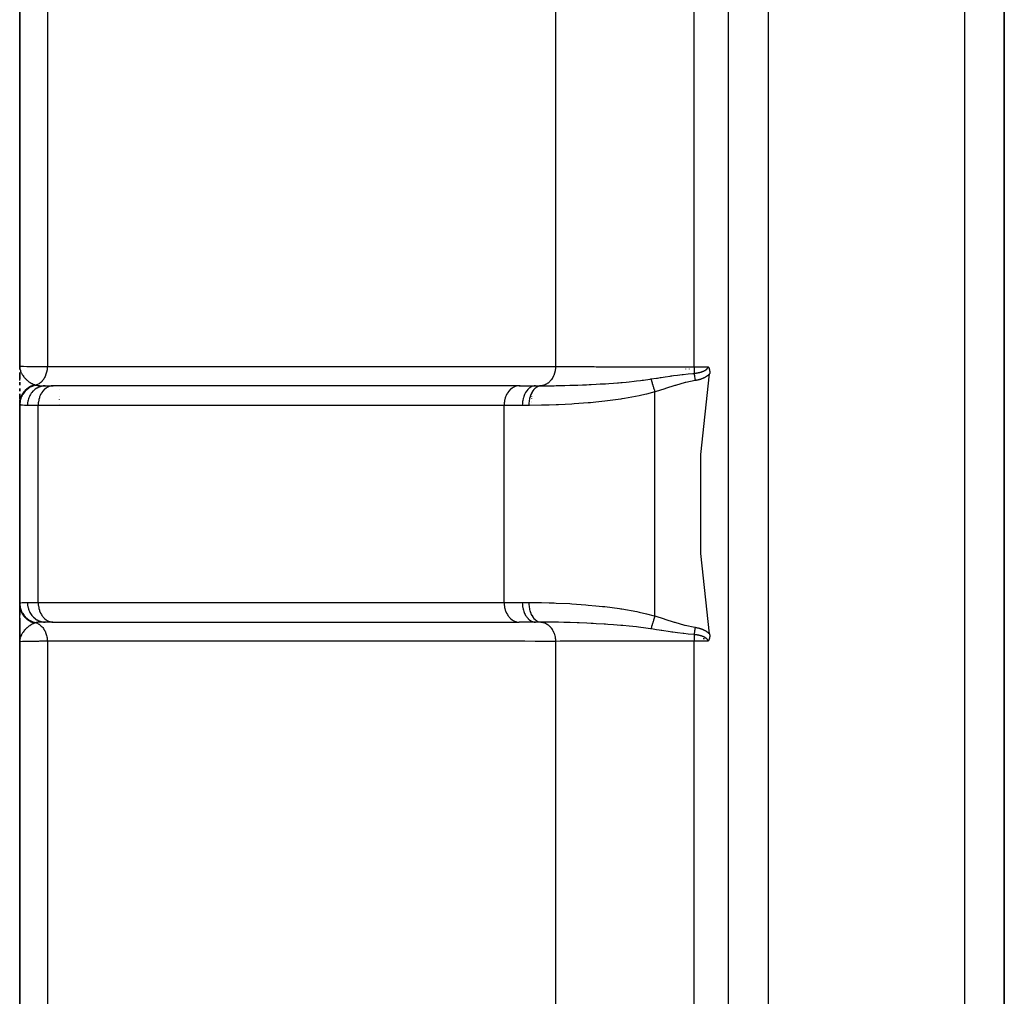
# Model space of a CAD drawing. Units: millimetres. Extents: x -402 to 651, y -437 to 437.
# Drawn here: x -70 to -45, y -58 to -33 of the extents above; entities that cross this region are included whole.
import ezdxf

# ---------------------------------------------------------------- set-up
doc = ezdxf.new("R2010")
doc.units = ezdxf.units.MM
doc.linetypes.add('DASHED', pattern=[9.652, 8.128, -1.524])
doc.layers.add('nevidi', color=4, linetype='DASHED')

msp = doc.modelspace()

# ---------------------------------------------------------------- linework, layer by layer
at = {"color": 2}
for p, q in [((-70, -10), (-70, -41.5)), ((-70, -41.5), (-70, -10)), ((-52, -79.414), (-52, -10.586)), ((-52, -79.414), (-52, -10.586)), ((-45, -79), (-45, -11)), ((-45, -11), (-45, -79)), ((-69.998, -41.528), (-70, -41.5)), ((-69.999, -41.545), (-70, -41.5)), ((-69.999, -41.544), (-70, -41.5)), ((-69.999, -41.543), (-70, -41.5)), ((-69.999, -41.553), (-70, -41.5)), ((-70, -41.551), (-70, -41.5)), ((-70, -41.55), (-70, -41.5)), ((-70, -41.549), (-70, -41.5)), ((-70, -41.554), (-70, -41.5)), ((-70, -41.553), (-70, -41.5)), ((-70, -41.551), (-70, -41.5)), ((-70, -41.55), (-70, -41.5)), ((-70, -41.525), (-70, -41.5)), ((-70, -41.582), (-70, -41.5)), ((-70, -41.5), (-70, -41.553)), ((-70, -41.553), (-70, -41.5)), ((-69.999, -41.546), (-70, -41.527)), ((-70, -41.863), (-70, -41.664)), ((-70, -41.664), (-70, -41.829)), ((-70, -41.829), (-70, -41.664)), ((-70, -41.839), (-70, -41.671)), ((-69.999, -41.54), (-69.999, -41.527)), ((-69.999, -41.542), (-69.999, -41.527)), ((-69.999, -41.541), (-69.999, -41.527)), ((-69.998, -41.543), (-69.998, -41.532)), ((-69.998, -41.545), (-69.998, -41.536)), ((-69.998, -41.544), (-69.998, -41.541)), ((-70, -41.908), (-70, -41.984)), ((-70, -41.984), (-70, -41.908)), ((-69.353, -42), (-69.149, -42)), ((-69.167, -42), (-69.2, -42)), ((-69.149, -42), (-69.167, -42.001)), ((-57.293, -42), (-67.983, -42)), ((-57.317, -42), (-57.335, -42.001)), ((-57.317, -42), (-56.902, -42)), ((-70, -42.067), (-70, -42.138)), ((-70, -42.138), (-70, -42.067)), ((-70, -42.204), (-70, -42.32)), ((-70, -42.32), (-70, -42.204)), ((-57.335, -42.001), (-69.167, -42.001)), ((-57, -42.223), (-57, -42.222)), ((-70, -42.32), (-70, -42.251)), ((-70, -42.349), (-70, -42.251)), ((-70, -42.369), (-70, -43.307)), ((-70, -42.423), (-70, -42.369)), ((-70, -42.423), (-70, -42.397)), ((-70, -43.564), (-70, -42.411)), ((-70, -42.453), (-70, -47.547)), ((-70, -47.547), (-70, -42.453)), ((-70, -43.306), (-70, -42.453)), ((-57, -42.276), (-57, -42.275)), ((-57, -42.321), (-57, -42.317)), ((-57, -42.389), (-57, -42.388)), ((-57, -42.434), (-57, -42.43)), ((-70, -47.889), (-70, -47.547)), ((-70, -47.577), (-70, -47.825)), ((-70, -47.825), (-70, -47.577)), ((-70, -47.599), (-70, -47.58)), ((-70, -47.697), (-70, -47.644)), ((-70, -47.825), (-70, -47.758)), ((-70, -48.5), (-70, -47.847)), ((-70, -47.898), (-70, -48.331)), ((-70, -48.331), (-70, -47.898)), ((-69.161, -48), (-69.353, -48)), ((-69.167, -47.999), (-57.335, -47.999)), ((-69.167, -47.999), (-69.149, -48)), ((-57.335, -47.999), (-57.317, -48)), ((-56.902, -48), (-57.317, -48)), ((-57, -47.829), (-57, -47.826)), ((-70, -48.136), (-70, -48.052)), ((-70, -48.227), (-70, -48.138)), ((-54, -48.169), (-54, -48.171)), ((-70, -48.408), (-70, -48.318)), ((-69.999, -48.454), (-70, -48.483)), ((-70, -48.455), (-70, -48.5)), ((-70, -48.5), (-70, -48.455)), ((-69.999, -48.458), (-70, -48.483)), ((-69.999, -48.459), (-70, -48.483)), ((-69.999, -48.459), (-70, -48.483)), ((-70, -48.461), (-70, -48.483)), ((-69.999, -48.463), (-70, -48.483)), ((-69.999, -48.469), (-70, -48.483)), ((-69.999, -48.469), (-70, -48.483)), ((-69.999, -48.469), (-70, -48.483)), ((-69.999, -48.469), (-70, -48.483)), ((-70, -48.5), (-70, -80)), ((-70, -80), (-70, -48.5)), ((-69.999, -48.469), (-69.999, -48.483)), ((-69.999, -48.469), (-69.999, -48.484)), ((-69.999, -48.469), (-69.999, -48.484)), ((-69.999, -48.469), (-69.999, -48.484))]:
    msp.add_line(p, q, dxfattribs=at)
for points in [[(-70, -41.5), (-69.999, -41.527), (-69.997, -41.543)], [(-52.483, -48.301), (-52.708, -46.258), (-52.708, -43.742), (-52.483, -41.699)], [(-52.517, -41.517), (-52.516, -41.52), (-52.515, -41.52), (-52.512, -41.526), (-52.511, -41.528), (-52.508, -41.533), (-52.506, -41.537), (-52.504, -41.541), (-52.502, -41.546), (-52.5, -41.549), (-52.497, -41.556), (-52.497, -41.558), (-52.494, -41.566), (-52.493, -41.568), (-52.493, -41.568), (-52.49, -41.578), (-52.49, -41.58), (-52.488, -41.588), (-52.486, -41.593), (-52.485, -41.599), (-52.484, -41.607), (-52.483, -41.611), (-52.482, -41.621), (-52.482, -41.623), (-52.481, -41.627), (-52.481, -41.635), (-52.481, -41.637), (-52.48, -41.648), (-52.48, -41.652), (-52.48, -41.661), (-52.48, -41.668), (-52.481, -41.674), (-52.481, -41.684), (-52.482, -41.687), (-52.483, -41.699)], [(-52.483, -48.301), (-52.482, -48.311), (-52.482, -48.313), (-52.481, -48.322), (-52.481, -48.326), (-52.48, -48.334), (-52.48, -48.339), (-52.48, -48.345), (-52.48, -48.352), (-52.48, -48.356), (-52.481, -48.365), (-52.481, -48.366), (-52.481, -48.373), (-52.482, -48.377), (-52.482, -48.378), (-52.483, -48.387), (-52.483, -48.39), (-52.485, -48.397), (-52.485, -48.401), (-52.486, -48.406), (-52.488, -48.412), (-52.488, -48.415), (-52.49, -48.423), (-52.491, -48.424), (-52.493, -48.432), (-52.494, -48.433), (-52.494, -48.434), (-52.496, -48.441), (-52.497, -48.442), (-52.499, -48.448), (-52.5, -48.451), (-52.502, -48.456), (-52.504, -48.459), (-52.506, -48.462), (-52.508, -48.467), (-52.509, -48.469), (-52.512, -48.474), (-52.512, -48.475), (-52.516, -48.48), (-52.516, -48.481), (-52.517, -48.483)]]:
    msp.add_lwpolyline(points, dxfattribs=at)
at = {"layer": 'nevidi', "color": 7, "linetype": 'Continuous'}
for p, q in [((-69.298, -10), (-69.298, -41.514)), ((-46, -79), (-46, -11)), ((-51, -12), (-51, -78)), ((-56.395, -12.307), (-56.395, -41.511)), ((-52.876, -41.517), (-52.876, -12.516)), ((-53.085, -41.574), (-53.089, -41.573)), ((-53.003, -41.573), (-53.003, -41.574)), ((-52.546, -41.577), (-52.55, -41.577)), ((-69, -42.082), (-69, -42.083)), ((-53.87, -47.845), (-53.87, -42.155)), ((-69.532, -42.5), (-69.804, -42.5)), ((-69.532, -47.5), (-69.532, -42.5)), ((-57.7, -42.5), (-69.532, -42.5)), ((-69, -42.281), (-69, -42.283)), ((-69, -42.343), (-69, -42.345)), ((-69, -42.477), (-69, -42.478)), ((-57.7, -47.5), (-57.7, -42.5)), ((-57.239, -42.5), (-57.7, -42.5)), ((-69.804, -47.5), (-69.532, -47.5)), ((-69.532, -47.5), (-57.7, -47.5)), ((-57.7, -47.5), (-57.239, -47.5)), ((-69.298, -48.486), (-69.298, -80)), ((-56.395, -48.489), (-56.395, -77.693)), ((-52.876, -77.484), (-52.876, -48.483)), ((-52.643, -48.419), (-52.63, -48.42)), ((-52.628, -48.42), (-52.612, -48.42)), ((-52.499, -48.425), (-52.495, -48.425)), ((-52.486, -48.426), (-52.485, -48.426)), ((-52.482, -48.426), (-52.481, -48.426)), ((-52.479, -48.426), (-52.476, -48.426))]:
    msp.add_line(p, q, dxfattribs=at)
for points in [[(-70, -41.5), (-70, -41.5), (-69.981, -41.502), (-69.977, -41.503), (-69.976, -41.503), (-69.921, -41.505), (-69.911, -41.505), (-69.907, -41.505), (-69.819, -41.507), (-69.805, -41.508), (-69.793, -41.508), (-69.678, -41.51), (-69.659, -41.51), (-69.635, -41.51), (-69.499, -41.512), (-69.475, -41.512), (-69.436, -41.512), (-69.298, -41.514)], [(-69.997, -41.543), (-69.996, -41.555), (-69.993, -41.57), (-69.99, -41.586), (-69.989, -41.588), (-69.982, -41.613), (-69.981, -41.617), (-69.977, -41.628), (-69.967, -41.655), (-69.96, -41.668), (-69.96, -41.669), (-69.956, -41.677), (-69.954, -41.681), (-69.946, -41.696), (-69.938, -41.71), (-69.923, -41.733), (-69.921, -41.736), (-69.912, -41.749), (-69.895, -41.771), (-69.893, -41.774), (-69.883, -41.786)], [(-69.298, -41.514), (-69.299, -41.533), (-69.301, -41.563), (-69.301, -41.566), (-69.301, -41.566), (-69.305, -41.593), (-69.31, -41.622), (-69.31, -41.625), (-69.31, -41.626), (-69.316, -41.652), (-69.324, -41.679), (-69.325, -41.683), (-69.325, -41.683), (-69.333, -41.708), (-69.343, -41.734), (-69.344, -41.738), (-69.355, -41.762), (-69.367, -41.786), (-69.368, -41.789), (-69.369, -41.789), (-69.382, -41.812), (-69.395, -41.833), (-69.397, -41.836), (-69.398, -41.837), (-69.413, -41.857), (-69.428, -41.876), (-69.431, -41.878), (-69.431, -41.879), (-69.448, -41.896), (-69.465, -41.912), (-69.467, -41.915), (-69.468, -41.915), (-69.486, -41.93), (-69.504, -41.943), (-69.507, -41.945), (-69.508, -41.946), (-69.528, -41.958), (-69.547, -41.968), (-69.55, -41.969), (-69.551, -41.97), (-69.571, -41.979), (-69.589, -41.985)], [(-69.298, -41.514), (-69.133, -41.513), (-69.09, -41.513), (-68.827, -41.513), (-68.784, -41.513), (-68.52, -41.513), (-68.477, -41.513), (-68.213, -41.513), (-68.17, -41.513), (-67.907, -41.513), (-67.864, -41.513), (-67.6, -41.513), (-67.557, -41.513), (-67.293, -41.513), (-67.25, -41.513), (-66.987, -41.513), (-66.944, -41.513), (-66.68, -41.513), (-66.637, -41.513), (-66.373, -41.513), (-66.33, -41.513), (-66.067, -41.513), (-66.024, -41.513), (-65.76, -41.513), (-65.717, -41.513), (-65.453, -41.513), (-65.41, -41.513), (-65.147, -41.513), (-65.104, -41.513), (-64.84, -41.513), (-64.797, -41.513), (-64.533, -41.513), (-64.49, -41.513), (-64.227, -41.513), (-64.184, -41.513), (-63.92, -41.513), (-63.877, -41.513), (-63.613, -41.513), (-63.57, -41.513), (-63.307, -41.512), (-63.263, -41.512), (-63, -41.512), (-62.957, -41.512), (-62.693, -41.512), (-62.65, -41.512), (-62.387, -41.512), (-62.343, -41.512), (-62.08, -41.512), (-62.037, -41.512), (-61.773, -41.512), (-61.73, -41.512), (-61.467, -41.512), (-61.423, -41.512), (-61.16, -41.512), (-61.117, -41.512), (-60.853, -41.512), (-60.81, -41.512), (-60.547, -41.512), (-60.503, -41.512), (-60.24, -41.512), (-60.197, -41.512), (-59.933, -41.512), (-59.89, -41.512), (-59.627, -41.512), (-59.583, -41.512), (-59.32, -41.512), (-59.277, -41.512), (-59.013, -41.512), (-58.97, -41.512), (-58.706, -41.512), (-58.663, -41.512), (-58.4, -41.512), (-58.356, -41.512), (-58.093, -41.512), (-58.05, -41.512), (-57.786, -41.512), (-57.743, -41.512), (-57.48, -41.512), (-57.436, -41.512), (-57.173, -41.512), (-57.13, -41.512), (-56.866, -41.511), (-56.823, -41.511), (-56.56, -41.511), (-56.516, -41.511), (-56.395, -41.511)], [(-56.395, -41.511), (-56.396, -41.536), (-56.398, -41.563), (-56.398, -41.567), (-56.399, -41.574), (-56.402, -41.596), (-56.407, -41.623), (-56.408, -41.63), (-56.41, -41.637), (-56.414, -41.655), (-56.421, -41.681), (-56.424, -41.691), (-56.426, -41.697), (-56.431, -41.711), (-56.441, -41.736), (-56.446, -41.749), (-56.449, -41.755), (-56.453, -41.765), (-56.465, -41.788), (-56.473, -41.803), (-56.476, -41.808), (-56.48, -41.814), (-56.494, -41.836), (-56.506, -41.852), (-56.509, -41.856), (-56.511, -41.859), (-56.527, -41.878), (-56.543, -41.895), (-56.547, -41.899), (-56.564, -41.915), (-56.584, -41.931), (-56.586, -41.932), (-56.588, -41.934), (-56.605, -41.945), (-56.627, -41.959), (-56.628, -41.96), (-56.632, -41.962), (-56.647, -41.97), (-56.671, -41.98), (-56.675, -41.981), (-56.679, -41.983), (-56.692, -41.987), (-56.716, -41.993), (-56.723, -41.995), (-56.728, -41.996), (-56.738, -41.997), (-56.763, -42)], [(-56.395, -41.511), (-56.386, -41.511), (-56.277, -41.512), (-56.114, -41.512), (-56.072, -41.513), (-55.838, -41.513), (-55.777, -41.514), (-55.732, -41.514), (-55.413, -41.514), (-55.364, -41.515), (-55.349, -41.515), (-55.023, -41.515), (-54.971, -41.515), (-54.818, -41.516), (-54.612, -41.516), (-54.558, -41.516), (-54.252, -41.516), (-54.186, -41.517), (-54.13, -41.517), (-53.746, -41.517), (-53.688, -41.517), (-53.662, -41.517), (-53.292, -41.517), (-53.233, -41.517), (-53.054, -41.517), (-52.876, -41.517)], [(-53.974, -41.827), (-53.834, -41.806), (-53.808, -41.802), (-53.769, -41.796), (-53.74, -41.791), (-53.716, -41.787), (-53.61, -41.771), (-53.486, -41.753), (-53.461, -41.749), (-53.439, -41.746), (-53.401, -41.741), (-53.3, -41.727), (-53.18, -41.712), (-53.173, -41.711), (-53.157, -41.71), (-53.024, -41.696), (-52.91, -41.686), (-52.893, -41.684), (-52.878, -41.683)], [(-52.876, -41.517), (-52.876, -41.567), (-52.876, -41.573), (-52.876, -41.573), (-52.876, -41.574), (-52.877, -41.63), (-52.877, -41.63), (-52.877, -41.631), (-52.877, -41.635), (-52.878, -41.683)], [(-52.878, -41.684), (-52.875, -41.683), (-52.874, -41.683), (-52.866, -41.682), (-52.866, -41.682), (-52.857, -41.681), (-52.857, -41.681), (-52.849, -41.68), (-52.848, -41.68), (-52.84, -41.679), (-52.84, -41.679), (-52.831, -41.678), (-52.831, -41.678), (-52.823, -41.677), (-52.822, -41.677), (-52.814, -41.676), (-52.814, -41.676), (-52.805, -41.674), (-52.805, -41.674), (-52.797, -41.673), (-52.797, -41.673), (-52.789, -41.671), (-52.788, -41.671), (-52.78, -41.67), (-52.78, -41.67), (-52.772, -41.668), (-52.772, -41.668), (-52.763, -41.666), (-52.763, -41.666), (-52.763, -41.666), (-52.755, -41.665), (-52.755, -41.664), (-52.747, -41.663), (-52.747, -41.663), (-52.739, -41.661), (-52.739, -41.661), (-52.731, -41.659), (-52.731, -41.659), (-52.723, -41.657), (-52.723, -41.657), (-52.715, -41.654), (-52.715, -41.654), (-52.707, -41.652), (-52.707, -41.652), (-52.699, -41.65), (-52.699, -41.65), (-52.691, -41.647), (-52.691, -41.647), (-52.684, -41.645), (-52.683, -41.645), (-52.676, -41.642), (-52.676, -41.642), (-52.669, -41.64), (-52.668, -41.64), (-52.668, -41.639), (-52.661, -41.637), (-52.661, -41.637), (-52.654, -41.634), (-52.653, -41.634), (-52.646, -41.631), (-52.646, -41.631), (-52.644, -41.63), (-52.639, -41.628), (-52.639, -41.628), (-52.632, -41.625), (-52.632, -41.625), (-52.625, -41.622), (-52.625, -41.622), (-52.618, -41.618), (-52.618, -41.618), (-52.611, -41.615), (-52.611, -41.615), (-52.605, -41.611), (-52.605, -41.611), (-52.598, -41.608), (-52.598, -41.608), (-52.594, -41.605), (-52.592, -41.604), (-52.592, -41.604), (-52.586, -41.6), (-52.586, -41.6), (-52.58, -41.596), (-52.58, -41.596), (-52.574, -41.592), (-52.574, -41.592), (-52.569, -41.588), (-52.569, -41.588), (-52.563, -41.584), (-52.563, -41.584), (-52.558, -41.579), (-52.558, -41.579), (-52.553, -41.575), (-52.553, -41.575), (-52.551, -41.573), (-52.548, -41.57), (-52.548, -41.57), (-52.544, -41.566), (-52.544, -41.565), (-52.543, -41.564), (-52.54, -41.561), (-52.54, -41.56), (-52.536, -41.556), (-52.536, -41.556), (-52.532, -41.551), (-52.532, -41.551), (-52.529, -41.546), (-52.529, -41.546), (-52.526, -41.541), (-52.526, -41.54), (-52.523, -41.535), (-52.523, -41.535), (-52.521, -41.53), (-52.521, -41.53), (-52.519, -41.525), (-52.519, -41.525), (-52.518, -41.519), (-52.518, -41.519), (-52.517, -41.517)], [(-52.878, -41.684), (-52.874, -41.705), (-52.873, -41.711), (-52.873, -41.712), (-52.869, -41.742), (-52.868, -41.743), (-52.868, -41.743), (-52.865, -41.767), (-52.864, -41.773), (-52.863, -41.775), (-52.859, -41.805), (-52.859, -41.805), (-52.858, -41.806), (-52.855, -41.831), (-52.854, -41.837), (-52.853, -41.838), (-52.849, -41.867)], [(-52.876, -41.517), (-52.874, -41.517), (-52.708, -41.517), (-52.695, -41.517), (-52.689, -41.517), (-52.517, -41.517)], [(-52.483, -41.699), (-52.484, -41.7), (-52.484, -41.7), (-52.491, -41.708), (-52.492, -41.708), (-52.499, -41.715), (-52.5, -41.715), (-52.508, -41.722), (-52.508, -41.722), (-52.516, -41.729), (-52.516, -41.73), (-52.524, -41.736), (-52.524, -41.736), (-52.533, -41.743), (-52.533, -41.743), (-52.542, -41.75), (-52.542, -41.75), (-52.55, -41.756), (-52.551, -41.756), (-52.56, -41.762), (-52.56, -41.762), (-52.569, -41.768), (-52.569, -41.768), (-52.578, -41.773), (-52.578, -41.774), (-52.587, -41.779), (-52.588, -41.779), (-52.597, -41.784), (-52.597, -41.785), (-52.606, -41.789), (-52.607, -41.79), (-52.616, -41.794), (-52.616, -41.795), (-52.626, -41.799), (-52.626, -41.799), (-52.636, -41.804), (-52.636, -41.804), (-52.645, -41.808), (-52.646, -41.809), (-52.655, -41.813), (-52.656, -41.813), (-52.665, -41.817), (-52.666, -41.817), (-52.676, -41.821), (-52.676, -41.821), (-52.686, -41.825), (-52.686, -41.825), (-52.696, -41.829), (-52.696, -41.829), (-52.706, -41.832), (-52.707, -41.832), (-52.717, -41.836), (-52.717, -41.836), (-52.727, -41.839), (-52.727, -41.839), (-52.738, -41.842), (-52.738, -41.842), (-52.748, -41.845), (-52.748, -41.845), (-52.759, -41.848), (-52.759, -41.848), (-52.769, -41.851), (-52.77, -41.851), (-52.78, -41.853), (-52.78, -41.854), (-52.79, -41.856), (-52.791, -41.856), (-52.801, -41.858), (-52.802, -41.858), (-52.812, -41.86), (-52.812, -41.861), (-52.823, -41.863), (-52.823, -41.863), (-52.834, -41.865), (-52.834, -41.865), (-52.844, -41.866), (-52.845, -41.866), (-52.849, -41.867)], [(-69.618, -41.977), (-69.632, -41.98), (-69.635, -41.981), (-69.652, -41.986), (-69.655, -41.987), (-69.669, -41.992), (-69.671, -41.992), (-69.672, -41.993), (-69.675, -41.994), (-69.692, -42), (-69.695, -42.002), (-69.711, -42.009), (-69.714, -42.01), (-69.726, -42.016), (-69.727, -42.016), (-69.73, -42.018), (-69.733, -42.02), (-69.749, -42.028), (-69.752, -42.03), (-69.767, -42.039), (-69.77, -42.041), (-69.779, -42.047), (-69.78, -42.047), (-69.785, -42.05), (-69.788, -42.052), (-69.802, -42.063), (-69.805, -42.065), (-69.819, -42.076), (-69.821, -42.078), (-69.828, -42.083), (-69.829, -42.084), (-69.835, -42.089), (-69.838, -42.091), (-69.851, -42.104), (-69.853, -42.106), (-69.865, -42.118), (-69.868, -42.121), (-69.872, -42.126), (-69.873, -42.127), (-69.88, -42.134), (-69.882, -42.136), (-69.893, -42.15), (-69.895, -42.153), (-69.906, -42.167), (-69.908, -42.169), (-69.911, -42.173), (-69.911, -42.175), (-69.918, -42.184), (-69.92, -42.187), (-69.929, -42.202), (-69.931, -42.204), (-69.94, -42.22), (-69.941, -42.223), (-69.943, -42.225), (-69.943, -42.227), (-69.949, -42.238), (-69.951, -42.241), (-69.958, -42.257), (-69.96, -42.26), (-69.966, -42.277), (-69.967, -42.28), (-69.968, -42.281), (-69.968, -42.282), (-69.974, -42.296), (-69.974, -42.299), (-69.98, -42.316), (-69.981, -42.319), (-69.985, -42.336), (-69.986, -42.339), (-69.986, -42.34), (-69.986, -42.34), (-69.99, -42.357), (-69.991, -42.36), (-69.994, -42.377), (-69.994, -42.38), (-69.997, -42.398), (-69.997, -42.398), (-69.997, -42.4), (-69.997, -42.401), (-69.999, -42.419), (-69.999, -42.422), (-70, -42.439), (-70, -42.443), (-70, -42.453)], [(-69.589, -41.985), (-69.632, -41.996), (-69.634, -41.996), (-69.643, -41.999), (-69.645, -42), (-69.683, -42.014), (-69.685, -42.014), (-69.703, -42.022), (-69.704, -42.023), (-69.731, -42.037), (-69.734, -42.038), (-69.759, -42.053), (-69.76, -42.053), (-69.778, -42.065), (-69.779, -42.066), (-69.811, -42.09), (-69.812, -42.091), (-69.82, -42.098), (-69.822, -42.099), (-69.858, -42.133), (-69.859, -42.134), (-69.86, -42.135), (-69.861, -42.136), (-69.894, -42.176), (-69.896, -42.178), (-69.899, -42.182), (-69.899, -42.183), (-69.924, -42.22), (-69.926, -42.222), (-69.933, -42.235), (-69.933, -42.236), (-69.949, -42.268), (-69.95, -42.27), (-69.96, -42.293), (-69.96, -42.294), (-69.969, -42.318), (-69.97, -42.32), (-69.98, -42.353), (-69.98, -42.354), (-69.984, -42.37), (-69.984, -42.372), (-69.992, -42.415), (-69.992, -42.416), (-69.992, -42.422), (-69.993, -42.425), (-69.995, -42.471)], [(-69.882, -41.787), (-69.866, -41.805), (-69.861, -41.81), (-69.849, -41.823), (-69.838, -41.834), (-69.827, -41.845), (-69.814, -41.856), (-69.813, -41.857), (-69.79, -41.877), (-69.789, -41.877), (-69.776, -41.887), (-69.765, -41.896), (-69.751, -41.906), (-69.739, -41.914), (-69.737, -41.915), (-69.71, -41.932), (-69.708, -41.933), (-69.696, -41.94), (-69.687, -41.945), (-69.672, -41.953), (-69.669, -41.955), (-69.654, -41.962), (-69.636, -41.969), (-69.626, -41.973), (-69.618, -41.977)], [(-69.353, -42), (-69.395, -42.002), (-69.401, -42.003), (-69.403, -42.003), (-69.455, -42.013), (-69.455, -42.013), (-69.458, -42.014), (-69.509, -42.031), (-69.511, -42.032), (-69.513, -42.033), (-69.559, -42.056), (-69.562, -42.057), (-69.568, -42.061), (-69.607, -42.088), (-69.609, -42.089), (-69.619, -42.096), (-69.651, -42.125), (-69.653, -42.127), (-69.665, -42.139), (-69.691, -42.169), (-69.692, -42.171), (-69.706, -42.189), (-69.725, -42.218), (-69.726, -42.22), (-69.74, -42.244), (-69.753, -42.271), (-69.754, -42.273), (-69.767, -42.304), (-69.775, -42.327), (-69.776, -42.33), (-69.787, -42.368), (-69.792, -42.386), (-69.792, -42.389), (-69.8, -42.433), (-69.801, -42.447), (-69.801, -42.45), (-69.804, -42.5)], [(-69.618, -41.977), (-69.606, -41.981), (-69.604, -41.981), (-69.59, -41.985), (-69.589, -41.985)], [(-69.589, -41.985), (-69.58, -41.987), (-69.551, -41.992), (-69.544, -41.993), (-69.509, -41.996), (-69.496, -41.997), (-69.496, -41.997), (-69.488, -41.998), (-69.482, -41.998), (-69.433, -41.999), (-69.423, -42), (-69.36, -42), (-69.353, -42)], [(-56.902, -42), (-56.933, -42.002), (-56.937, -42.003), (-56.937, -42.003), (-56.977, -42.013), (-56.978, -42.013), (-56.978, -42.013), (-57.017, -42.03), (-57.018, -42.031), (-57.021, -42.033), (-57.055, -42.055), (-57.056, -42.056), (-57.062, -42.06), (-57.091, -42.087), (-57.092, -42.087), (-57.1, -42.096), (-57.124, -42.124), (-57.125, -42.125), (-57.135, -42.139), (-57.153, -42.168), (-57.154, -42.169), (-57.165, -42.189), (-57.179, -42.217), (-57.18, -42.218), (-57.191, -42.244), (-57.2, -42.269), (-57.201, -42.271), (-57.212, -42.304), (-57.217, -42.326), (-57.218, -42.327), (-57.226, -42.367), (-57.229, -42.385), (-57.23, -42.386), (-57.235, -42.433), (-57.237, -42.446), (-57.237, -42.447), (-57.239, -42.5)], [(-56.766, -42), (-56.796, -42.003), (-56.8, -42.004), (-56.8, -42.004), (-56.834, -42.015), (-56.838, -42.016), (-56.838, -42.016), (-56.871, -42.033), (-56.874, -42.035), (-56.875, -42.035), (-56.906, -42.058), (-56.909, -42.061), (-56.91, -42.061), (-56.94, -42.089), (-56.942, -42.092), (-56.943, -42.093), (-56.97, -42.127), (-56.972, -42.13), (-56.973, -42.131), (-56.997, -42.17), (-56.999, -42.174), (-57, -42.175), (-57.021, -42.218), (-57.022, -42.222), (-57.023, -42.223), (-57.04, -42.27), (-57.042, -42.274), (-57.042, -42.276), (-57.056, -42.325), (-57.057, -42.33), (-57.057, -42.331), (-57.067, -42.383), (-57.067, -42.388), (-57.068, -42.389), (-57.073, -42.442), (-57.074, -42.448), (-57.074, -42.449), (-57.075, -42.5)], [(-56.902, -42), (-56.844, -42), (-56.834, -42), (-56.774, -42), (-56.766, -42)], [(-56.766, -42), (-56.599, -41.999), (-56.541, -41.998), (-56.499, -41.998), (-56.428, -41.997), (-56.381, -41.996), (-56.321, -41.995), (-56.23, -41.993), (-56.185, -41.992), (-56.16, -41.991), (-56.029, -41.988), (-55.937, -41.985), (-55.897, -41.984), (-55.848, -41.982), (-55.83, -41.981), (-55.712, -41.977), (-55.605, -41.972), (-55.543, -41.969), (-55.492, -41.967), (-55.486, -41.966), (-55.363, -41.96), (-55.261, -41.954), (-55.175, -41.949), (-55.159, -41.948), (-55.123, -41.946), (-55.038, -41.94), (-54.926, -41.931), (-54.819, -41.923), (-54.794, -41.921), (-54.739, -41.916), (-54.701, -41.913), (-54.604, -41.904), (-54.523, -41.896), (-54.398, -41.883), (-54.395, -41.882), (-54.342, -41.876), (-54.237, -41.864), (-54.192, -41.858), (-54.16, -41.854), (-53.998, -41.831), (-53.996, -41.831), (-53.974, -41.827)], [(-53.974, -41.827), (-53.968, -41.846), (-53.968, -41.847), (-53.961, -41.868), (-53.961, -41.868), (-53.961, -41.87), (-53.961, -41.87), (-53.954, -41.891), (-53.953, -41.893), (-53.946, -41.915), (-53.946, -41.917), (-53.945, -41.92), (-53.944, -41.922), (-53.938, -41.94), (-53.938, -41.942), (-53.93, -41.965), (-53.93, -41.968), (-53.927, -41.975), (-53.926, -41.978), (-53.922, -41.992), (-53.921, -41.994), (-53.913, -42.019), (-53.913, -42.021), (-53.909, -42.034), (-53.908, -42.036), (-53.905, -42.046), (-53.904, -42.049), (-53.896, -42.074), (-53.895, -42.076), (-53.889, -42.095), (-53.888, -42.097), (-53.887, -42.102), (-53.886, -42.105), (-53.878, -42.13), (-53.877, -42.133), (-53.87, -42.155)], [(-52.849, -41.867), (-53.087, -41.916), (-53.103, -41.92), (-53.348, -41.989), (-53.364, -41.994), (-53.606, -42.07), (-53.623, -42.075), (-53.865, -42.153), (-53.87, -42.155)], [(-69.167, -42.001), (-69.185, -42.002), (-69.218, -42.008), (-69.236, -42.013), (-69.268, -42.025), (-69.285, -42.033), (-69.316, -42.05), (-69.332, -42.06), (-69.36, -42.083), (-69.375, -42.096), (-69.401, -42.124), (-69.414, -42.139), (-69.437, -42.171), (-69.449, -42.189), (-69.469, -42.224), (-69.478, -42.244), (-69.494, -42.283), (-69.501, -42.304), (-69.513, -42.345), (-69.518, -42.367), (-69.526, -42.41), (-69.529, -42.433), (-69.532, -42.477), (-69.532, -42.5)], [(-57.335, -42.001), (-57.353, -42.002), (-57.386, -42.008), (-57.404, -42.013), (-57.436, -42.025), (-57.453, -42.033), (-57.484, -42.05), (-57.5, -42.06), (-57.528, -42.083), (-57.543, -42.096), (-57.569, -42.124), (-57.583, -42.139), (-57.606, -42.171), (-57.617, -42.189), (-57.637, -42.224), (-57.646, -42.244), (-57.662, -42.283), (-57.67, -42.304), (-57.681, -42.345), (-57.687, -42.367), (-57.694, -42.41), (-57.697, -42.433), (-57.7, -42.477), (-57.7, -42.5)], [(-53.87, -42.155), (-54.088, -42.212), (-54.207, -42.24), (-54.269, -42.253), (-54.646, -42.323), (-54.708, -42.333), (-54.738, -42.338), (-55.079, -42.385), (-55.14, -42.392), (-55.374, -42.417), (-55.504, -42.429), (-55.563, -42.434), (-55.92, -42.461), (-55.977, -42.464), (-55.983, -42.465), (-56.321, -42.482), (-56.376, -42.484), (-56.557, -42.49), (-56.701, -42.494), (-56.752, -42.495), (-57.057, -42.499), (-57.075, -42.5)], [(-69.995, -42.471), (-69.999, -42.464), (-69.999, -42.463), (-70, -42.454), (-70, -42.453)], [(-69.804, -42.5), (-69.862, -42.5), (-69.867, -42.5), (-69.876, -42.499), (-69.927, -42.496), (-69.934, -42.496), (-69.938, -42.495), (-69.97, -42.488), (-69.974, -42.487), (-69.984, -42.481), (-69.994, -42.473), (-69.995, -42.471)], [(-57.075, -42.5), (-57.084, -42.5), (-57.146, -42.5), (-57.158, -42.5), (-57.229, -42.5), (-57.239, -42.5)], [(-69.995, -47.529), (-69.984, -47.519), (-69.978, -47.515), (-69.974, -47.513), (-69.941, -47.505), (-69.938, -47.505), (-69.934, -47.504), (-69.885, -47.501), (-69.876, -47.501), (-69.862, -47.5), (-69.812, -47.5), (-69.804, -47.5)], [(-69.532, -47.5), (-69.532, -47.523), (-69.529, -47.567), (-69.526, -47.59), (-69.518, -47.633), (-69.513, -47.655), (-69.501, -47.696), (-69.494, -47.717), (-69.478, -47.756), (-69.469, -47.776), (-69.449, -47.811), (-69.437, -47.829), (-69.414, -47.861), (-69.401, -47.876), (-69.375, -47.904), (-69.36, -47.917), (-69.332, -47.94), (-69.316, -47.95), (-69.285, -47.967), (-69.268, -47.975), (-69.236, -47.987), (-69.218, -47.992), (-69.185, -47.998), (-69.167, -47.999)], [(-57.7, -47.5), (-57.7, -47.523), (-57.697, -47.567), (-57.694, -47.59), (-57.687, -47.633), (-57.681, -47.655), (-57.67, -47.696), (-57.662, -47.717), (-57.646, -47.756), (-57.637, -47.776), (-57.617, -47.811), (-57.606, -47.829), (-57.583, -47.861), (-57.569, -47.876), (-57.543, -47.904), (-57.528, -47.917), (-57.5, -47.94), (-57.484, -47.95), (-57.453, -47.967), (-57.436, -47.975), (-57.404, -47.987), (-57.386, -47.992), (-57.353, -47.998), (-57.335, -47.999)], [(-57.239, -47.5), (-57.169, -47.5), (-57.158, -47.5), (-57.086, -47.5), (-57.084, -47.5), (-57.075, -47.5)], [(-57.239, -47.5), (-57.237, -47.552), (-57.237, -47.553), (-57.235, -47.567), (-57.23, -47.612), (-57.23, -47.614), (-57.226, -47.633), (-57.218, -47.672), (-57.218, -47.673), (-57.212, -47.696), (-57.201, -47.728), (-57.201, -47.729), (-57.191, -47.756), (-57.18, -47.781), (-57.18, -47.782), (-57.165, -47.811), (-57.155, -47.83), (-57.154, -47.831), (-57.135, -47.861), (-57.125, -47.874), (-57.125, -47.875), (-57.1, -47.904), (-57.093, -47.912), (-57.092, -47.913), (-57.062, -47.94), (-57.057, -47.944), (-57.056, -47.944), (-57.021, -47.967), (-57.019, -47.969), (-57.018, -47.969), (-56.979, -47.987), (-56.978, -47.987), (-56.978, -47.987), (-56.938, -47.997), (-56.937, -47.997), (-56.933, -47.998), (-56.902, -48)], [(-70, -47.547), (-70, -47.549), (-70, -47.568), (-69.999, -47.571), (-69.998, -47.589), (-69.998, -47.592), (-69.997, -47.599), (-69.997, -47.6), (-69.996, -47.61), (-69.995, -47.613), (-69.992, -47.631), (-69.992, -47.634), (-69.988, -47.652), (-69.987, -47.655), (-69.987, -47.659), (-69.986, -47.66), (-69.983, -47.673), (-69.982, -47.676), (-69.977, -47.693), (-69.976, -47.696), (-69.97, -47.713), (-69.969, -47.716), (-69.969, -47.717), (-69.968, -47.718), (-69.962, -47.733), (-69.961, -47.736), (-69.954, -47.753), (-69.952, -47.756), (-69.944, -47.772), (-69.944, -47.772), (-69.943, -47.773), (-69.943, -47.775), (-69.934, -47.791), (-69.932, -47.793), (-69.922, -47.809), (-69.921, -47.812), (-69.912, -47.824), (-69.911, -47.826), (-69.91, -47.827), (-69.909, -47.829), (-69.898, -47.844), (-69.896, -47.846), (-69.884, -47.861), (-69.882, -47.863), (-69.874, -47.872), (-69.873, -47.873), (-69.87, -47.877), (-69.868, -47.879), (-69.855, -47.892), (-69.853, -47.894), (-69.839, -47.907), (-69.837, -47.909), (-69.83, -47.915), (-69.829, -47.916), (-69.823, -47.921), (-69.821, -47.923), (-69.806, -47.934), (-69.804, -47.936), (-69.789, -47.947), (-69.786, -47.949), (-69.781, -47.952), (-69.78, -47.953), (-69.771, -47.959), (-69.768, -47.961), (-69.752, -47.97), (-69.749, -47.972), (-69.733, -47.981), (-69.73, -47.982), (-69.728, -47.983), (-69.727, -47.984), (-69.714, -47.99), (-69.711, -47.991), (-69.694, -47.999), (-69.691, -48), (-69.674, -48.007), (-69.672, -48.007), (-69.671, -48.008), (-69.671, -48.008), (-69.653, -48.014), (-69.65, -48.015), (-69.632, -48.02), (-69.629, -48.021), (-69.618, -48.023)], [(-69.999, -47.539), (-69.999, -47.537), (-69.996, -47.53)], [(-69.995, -47.529), (-69.993, -47.573), (-69.993, -47.575), (-69.992, -47.585), (-69.991, -47.586), (-69.985, -47.626), (-69.984, -47.628), (-69.98, -47.647), (-69.979, -47.648), (-69.971, -47.678), (-69.97, -47.68), (-69.96, -47.707), (-69.959, -47.709), (-69.951, -47.728), (-69.95, -47.73), (-69.933, -47.765), (-69.932, -47.766), (-69.927, -47.776), (-69.926, -47.777), (-69.899, -47.818), (-69.898, -47.819), (-69.897, -47.82), (-69.896, -47.822), (-69.863, -47.862), (-69.861, -47.864), (-69.858, -47.867), (-69.857, -47.868), (-69.824, -47.899), (-69.822, -47.901), (-69.811, -47.91), (-69.81, -47.911), (-69.781, -47.933), (-69.779, -47.934), (-69.759, -47.947), (-69.758, -47.948), (-69.736, -47.961), (-69.734, -47.962), (-69.703, -47.978), (-69.702, -47.978), (-69.687, -47.985), (-69.685, -47.986), (-69.643, -48.001), (-69.642, -48.001), (-69.636, -48.003), (-69.634, -48.004), (-69.589, -48.015)], [(-69.804, -47.5), (-69.801, -47.553), (-69.801, -47.556), (-69.8, -47.567), (-69.792, -47.614), (-69.791, -47.616), (-69.787, -47.632), (-69.775, -47.673), (-69.775, -47.675), (-69.767, -47.696), (-69.753, -47.729), (-69.752, -47.732), (-69.74, -47.756), (-69.725, -47.782), (-69.723, -47.784), (-69.706, -47.811), (-69.691, -47.831), (-69.689, -47.833), (-69.665, -47.861), (-69.651, -47.875), (-69.649, -47.876), (-69.619, -47.904), (-69.607, -47.912), (-69.605, -47.914), (-69.567, -47.939), (-69.559, -47.944), (-69.557, -47.945), (-69.513, -47.967), (-69.509, -47.969), (-69.506, -47.97), (-69.455, -47.987), (-69.455, -47.987), (-69.453, -47.987), (-69.401, -47.997), (-69.398, -47.997), (-69.395, -47.998), (-69.353, -48)], [(-57.075, -47.5), (-56.803, -47.504), (-56.752, -47.505), (-56.557, -47.51), (-56.43, -47.514), (-56.376, -47.516), (-56.034, -47.532), (-55.983, -47.535), (-55.977, -47.536), (-55.622, -47.561), (-55.563, -47.566), (-55.374, -47.583), (-55.2, -47.601), (-55.14, -47.608), (-54.769, -47.658), (-54.738, -47.662), (-54.708, -47.667), (-54.33, -47.734), (-54.269, -47.747), (-54.088, -47.788), (-53.893, -47.839), (-53.87, -47.845)], [(-57.075, -47.5), (-57.074, -47.547), (-57.074, -47.552), (-57.074, -47.554), (-57.068, -47.607), (-57.067, -47.612), (-57.067, -47.613), (-57.058, -47.665), (-57.057, -47.67), (-57.056, -47.671), (-57.043, -47.721), (-57.042, -47.726), (-57.041, -47.727), (-57.024, -47.774), (-57.022, -47.778), (-57.022, -47.779), (-57.001, -47.822), (-56.999, -47.826), (-56.999, -47.827), (-56.975, -47.866), (-56.972, -47.87), (-56.972, -47.871), (-56.945, -47.905), (-56.942, -47.908), (-56.942, -47.908), (-56.912, -47.937), (-56.909, -47.939), (-56.909, -47.94), (-56.877, -47.963), (-56.874, -47.965), (-56.874, -47.966), (-56.841, -47.983), (-56.838, -47.984), (-56.837, -47.984), (-56.803, -47.995), (-56.8, -47.996), (-56.799, -47.996), (-56.766, -48)], [(-69.353, -48), (-69.4, -48), (-69.413, -48), (-69.423, -48), (-69.479, -48.002), (-69.482, -48.002), (-69.488, -48.002), (-69.491, -48.003), (-69.496, -48.003), (-69.536, -48.006), (-69.544, -48.007), (-69.556, -48.009), (-69.58, -48.013), (-69.585, -48.014), (-69.589, -48.015)], [(-56.766, -48), (-56.825, -48), (-56.834, -48), (-56.894, -48), (-56.897, -48), (-56.902, -48)], [(-53.87, -47.845), (-53.878, -47.87), (-53.879, -47.872), (-53.887, -47.898), (-53.888, -47.9), (-53.888, -47.903), (-53.896, -47.926), (-53.897, -47.928), (-53.905, -47.954), (-53.905, -47.956), (-53.907, -47.961), (-53.908, -47.964), (-53.913, -47.981), (-53.914, -47.984), (-53.922, -48.008), (-53.923, -48.01), (-53.926, -48.02), (-53.926, -48.022), (-53.93, -48.034), (-53.931, -48.037), (-53.938, -48.06), (-53.939, -48.062), (-53.943, -48.076), (-53.944, -48.078), (-53.946, -48.085), (-53.947, -48.087), (-53.954, -48.109), (-53.955, -48.111), (-53.96, -48.128), (-53.961, -48.13), (-53.961, -48.132), (-53.962, -48.134), (-53.968, -48.154), (-53.969, -48.156), (-53.974, -48.173)], [(-53.87, -47.845), (-53.639, -47.919), (-53.623, -47.925), (-53.381, -48.001), (-53.364, -48.006), (-53.12, -48.075), (-53.103, -48.08), (-52.854, -48.132), (-52.849, -48.133)], [(-69.618, -48.023), (-69.621, -48.025), (-69.636, -48.031), (-69.642, -48.033), (-69.657, -48.04), (-69.657, -48.04), (-69.687, -48.055), (-69.688, -48.055), (-69.693, -48.058), (-69.702, -48.064), (-69.708, -48.067), (-69.729, -48.08), (-69.732, -48.081), (-69.739, -48.086), (-69.746, -48.091), (-69.764, -48.103), (-69.774, -48.111), (-69.788, -48.122), (-69.789, -48.123), (-69.797, -48.129), (-69.812, -48.142), (-69.815, -48.144), (-69.828, -48.156), (-69.829, -48.157), (-69.838, -48.166), (-69.852, -48.18), (-69.859, -48.187), (-69.865, -48.194), (-69.883, -48.214), (-69.887, -48.219), (-69.887, -48.22), (-69.894, -48.228), (-69.898, -48.233), (-69.913, -48.252), (-69.919, -48.261), (-69.923, -48.267), (-69.928, -48.275), (-69.936, -48.286), (-69.945, -48.303), (-69.954, -48.318)], [(-69.589, -48.015), (-69.602, -48.018), (-69.604, -48.019), (-69.617, -48.023), (-69.618, -48.023)], [(-69.589, -48.015), (-69.575, -48.02), (-69.552, -48.029), (-69.551, -48.03), (-69.55, -48.031), (-69.531, -48.04), (-69.51, -48.053), (-69.508, -48.054), (-69.507, -48.055), (-69.489, -48.067), (-69.47, -48.083), (-69.468, -48.085), (-69.467, -48.085), (-69.451, -48.101), (-69.433, -48.119), (-69.431, -48.121), (-69.431, -48.122), (-69.415, -48.14), (-69.399, -48.161), (-69.398, -48.163), (-69.397, -48.164), (-69.384, -48.185), (-69.37, -48.208), (-69.369, -48.211), (-69.368, -48.211), (-69.357, -48.234), (-69.346, -48.259), (-69.344, -48.262), (-69.335, -48.287), (-69.326, -48.313), (-69.325, -48.317), (-69.325, -48.317), (-69.317, -48.344), (-69.311, -48.371), (-69.31, -48.374), (-69.31, -48.375), (-69.305, -48.402), (-69.302, -48.43), (-69.301, -48.434), (-69.301, -48.434), (-69.299, -48.462), (-69.298, -48.486)], [(-53.974, -48.173), (-53.987, -48.171), (-54.16, -48.146), (-54.232, -48.137), (-54.285, -48.13), (-54.342, -48.124), (-54.522, -48.104), (-54.683, -48.089), (-54.7, -48.087), (-54.739, -48.084), (-54.925, -48.069), (-55.07, -48.058), (-55.123, -48.055), (-55.157, -48.052), (-55.363, -48.04), (-55.441, -48.036), (-55.492, -48.033), (-55.599, -48.028), (-55.798, -48.02), (-55.83, -48.019), (-55.848, -48.018), (-56.023, -48.012), (-56.139, -48.009), (-56.185, -48.008), (-56.319, -48.005), (-56.427, -48.003), (-56.456, -48.003), (-56.499, -48.002), (-56.739, -48), (-56.751, -48), (-56.766, -48)], [(-56.759, -48.001), (-56.738, -48.003), (-56.723, -48.005), (-56.718, -48.006), (-56.713, -48.007), (-56.692, -48.013), (-56.675, -48.019), (-56.67, -48.021), (-56.668, -48.022), (-56.647, -48.03), (-56.628, -48.04), (-56.624, -48.043), (-56.624, -48.043), (-56.605, -48.055), (-56.584, -48.069), (-56.583, -48.07), (-56.58, -48.073), (-56.564, -48.085), (-56.544, -48.104), (-56.543, -48.105), (-56.539, -48.109), (-56.527, -48.122), (-56.509, -48.144), (-56.506, -48.148), (-56.502, -48.152), (-56.494, -48.164), (-56.478, -48.189), (-56.473, -48.197), (-56.471, -48.202), (-56.465, -48.212), (-56.451, -48.239), (-56.446, -48.251), (-56.444, -48.256), (-56.441, -48.264), (-56.43, -48.293), (-56.424, -48.309), (-56.423, -48.314), (-56.421, -48.319), (-56.413, -48.35), (-56.408, -48.37), (-56.407, -48.376), (-56.407, -48.377), (-56.401, -48.409), (-56.398, -48.433), (-56.398, -48.437), (-56.398, -48.439), (-56.396, -48.469), (-56.395, -48.489)], [(-52.878, -48.317), (-53.024, -48.304), (-53.133, -48.293), (-53.157, -48.29), (-53.301, -48.273), (-53.419, -48.257), (-53.44, -48.254), (-53.486, -48.247), (-53.692, -48.216), (-53.716, -48.213), (-53.765, -48.205), (-53.834, -48.194), (-53.96, -48.175), (-53.974, -48.173)], [(-52.849, -48.133), (-52.852, -48.155), (-52.854, -48.163), (-52.854, -48.164), (-52.859, -48.195), (-52.859, -48.195), (-52.859, -48.196), (-52.862, -48.219), (-52.864, -48.227), (-52.864, -48.228), (-52.868, -48.258), (-52.869, -48.258), (-52.869, -48.26), (-52.872, -48.282), (-52.873, -48.289), (-52.874, -48.29), (-52.878, -48.316)], [(-52.849, -48.133), (-52.845, -48.134), (-52.845, -48.134), (-52.834, -48.135), (-52.834, -48.135), (-52.823, -48.137), (-52.823, -48.137), (-52.813, -48.139), (-52.812, -48.139), (-52.802, -48.142), (-52.802, -48.142), (-52.791, -48.144), (-52.791, -48.144), (-52.78, -48.146), (-52.78, -48.146), (-52.77, -48.149), (-52.77, -48.149), (-52.759, -48.152), (-52.759, -48.152), (-52.749, -48.155), (-52.748, -48.155), (-52.738, -48.158), (-52.738, -48.158), (-52.728, -48.161), (-52.727, -48.161), (-52.717, -48.164), (-52.717, -48.164), (-52.707, -48.168), (-52.707, -48.168), (-52.697, -48.171), (-52.696, -48.171), (-52.686, -48.175), (-52.686, -48.175), (-52.676, -48.179), (-52.676, -48.179), (-52.666, -48.183), (-52.666, -48.183), (-52.656, -48.187), (-52.656, -48.187), (-52.646, -48.191), (-52.646, -48.191), (-52.636, -48.196), (-52.636, -48.196), (-52.626, -48.2), (-52.626, -48.201), (-52.617, -48.205), (-52.616, -48.205), (-52.607, -48.21), (-52.607, -48.21), (-52.598, -48.215), (-52.597, -48.215), (-52.588, -48.221), (-52.588, -48.221), (-52.579, -48.226), (-52.578, -48.226), (-52.569, -48.232), (-52.569, -48.232), (-52.56, -48.238), (-52.56, -48.238), (-52.551, -48.244), (-52.551, -48.244), (-52.542, -48.25), (-52.542, -48.25), (-52.533, -48.257), (-52.533, -48.257), (-52.525, -48.263), (-52.524, -48.264), (-52.516, -48.27), (-52.516, -48.27), (-52.508, -48.277), (-52.508, -48.278), (-52.5, -48.285), (-52.5, -48.285), (-52.492, -48.292), (-52.492, -48.292), (-52.484, -48.3), (-52.484, -48.3), (-52.483, -48.301)], [(-69.298, -48.486), (-69.311, -48.487), (-69.436, -48.488), (-69.498, -48.488), (-69.522, -48.489), (-69.635, -48.49), (-69.677, -48.49), (-69.696, -48.491), (-69.793, -48.492), (-69.819, -48.493), (-69.833, -48.493), (-69.907, -48.495), (-69.921, -48.495), (-69.93, -48.495), (-69.977, -48.497), (-69.981, -48.498), (-69.986, -48.498), (-70, -48.5)], [(-69.989, -48.411), (-69.994, -48.431), (-69.995, -48.437), (-69.996, -48.445), (-69.997, -48.454)], [(-69.954, -48.319), (-69.955, -48.322), (-69.956, -48.323), (-69.967, -48.347), (-69.972, -48.358), (-69.974, -48.363), (-69.981, -48.383), (-69.984, -48.392), (-69.984, -48.394), (-69.988, -48.408)], [(-56.395, -48.489), (-56.56, -48.489), (-56.603, -48.489), (-56.866, -48.489), (-56.91, -48.489), (-57.173, -48.488), (-57.216, -48.488), (-57.48, -48.488), (-57.523, -48.488), (-57.786, -48.488), (-57.83, -48.488), (-58.093, -48.488), (-58.136, -48.488), (-58.4, -48.488), (-58.443, -48.488), (-58.706, -48.488), (-58.75, -48.488), (-59.013, -48.488), (-59.056, -48.488), (-59.32, -48.488), (-59.363, -48.488), (-59.627, -48.488), (-59.67, -48.488), (-59.933, -48.488), (-59.976, -48.488), (-60.24, -48.488), (-60.283, -48.488), (-60.547, -48.488), (-60.59, -48.488), (-60.853, -48.488), (-60.897, -48.488), (-61.16, -48.488), (-61.203, -48.488), (-61.467, -48.488), (-61.51, -48.488), (-61.773, -48.488), (-61.817, -48.488), (-62.08, -48.488), (-62.123, -48.488), (-62.387, -48.488), (-62.43, -48.488), (-62.693, -48.488), (-62.736, -48.488), (-63, -48.488), (-63.043, -48.488), (-63.307, -48.488), (-63.35, -48.488), (-63.613, -48.487), (-63.657, -48.487), (-63.92, -48.487), (-63.963, -48.487), (-64.227, -48.487), (-64.27, -48.487), (-64.533, -48.487), (-64.577, -48.487), (-64.84, -48.487), (-64.883, -48.487), (-65.147, -48.487), (-65.19, -48.487), (-65.453, -48.487), (-65.497, -48.487), (-65.76, -48.487), (-65.803, -48.487), (-66.067, -48.487), (-66.11, -48.487), (-66.373, -48.487), (-66.417, -48.487), (-66.68, -48.487), (-66.723, -48.487), (-66.987, -48.487), (-67.03, -48.487), (-67.293, -48.487), (-67.337, -48.487), (-67.6, -48.487), (-67.643, -48.487), (-67.907, -48.487), (-67.95, -48.487), (-68.213, -48.487), (-68.257, -48.487), (-68.52, -48.487), (-68.563, -48.487), (-68.827, -48.487), (-68.87, -48.487), (-69.133, -48.487), (-69.177, -48.487), (-69.298, -48.486)], [(-52.876, -48.483), (-52.895, -48.483), (-53.054, -48.483), (-53.293, -48.483), (-53.352, -48.483), (-53.662, -48.483), (-53.742, -48.483), (-53.799, -48.483), (-54.182, -48.483), (-54.239, -48.484), (-54.252, -48.484), (-54.61, -48.484), (-54.665, -48.484), (-54.818, -48.484), (-55.021, -48.485), (-55.072, -48.485), (-55.349, -48.485), (-55.408, -48.486), (-55.456, -48.486), (-55.773, -48.486), (-55.819, -48.487), (-55.838, -48.487), (-56.113, -48.488), (-56.155, -48.488), (-56.277, -48.488), (-56.395, -48.489)], [(-52.517, -48.483), (-52.518, -48.481), (-52.518, -48.481), (-52.519, -48.476), (-52.519, -48.475), (-52.521, -48.47), (-52.521, -48.47), (-52.523, -48.465), (-52.523, -48.465), (-52.526, -48.46), (-52.526, -48.46), (-52.529, -48.455), (-52.529, -48.454), (-52.532, -48.449), (-52.532, -48.449), (-52.536, -48.445), (-52.536, -48.444), (-52.539, -48.44), (-52.54, -48.439), (-52.544, -48.435), (-52.544, -48.435), (-52.548, -48.43), (-52.548, -48.43), (-52.551, -48.427), (-52.553, -48.425), (-52.553, -48.425), (-52.558, -48.421), (-52.558, -48.421), (-52.563, -48.417), (-52.563, -48.416), (-52.568, -48.412), (-52.568, -48.412), (-52.573, -48.409), (-52.574, -48.408), (-52.574, -48.408), (-52.58, -48.404), (-52.58, -48.404), (-52.586, -48.4), (-52.586, -48.4), (-52.592, -48.396), (-52.592, -48.396), (-52.598, -48.392), (-52.598, -48.392), (-52.605, -48.389), (-52.605, -48.389), (-52.611, -48.385), (-52.611, -48.385), (-52.618, -48.382), (-52.618, -48.382), (-52.625, -48.379), (-52.625, -48.378), (-52.632, -48.375), (-52.632, -48.375), (-52.639, -48.372), (-52.639, -48.372), (-52.644, -48.37), (-52.646, -48.369), (-52.646, -48.369), (-52.653, -48.366), (-52.653, -48.366), (-52.66, -48.363), (-52.661, -48.363), (-52.668, -48.361), (-52.668, -48.36), (-52.676, -48.358), (-52.676, -48.358), (-52.683, -48.355), (-52.683, -48.355), (-52.691, -48.353), (-52.691, -48.353), (-52.699, -48.35), (-52.699, -48.35), (-52.706, -48.348), (-52.707, -48.348), (-52.714, -48.346), (-52.715, -48.346), (-52.722, -48.344), (-52.723, -48.343), (-52.73, -48.341), (-52.731, -48.341), (-52.738, -48.339), (-52.739, -48.339), (-52.747, -48.337), (-52.747, -48.337), (-52.755, -48.336), (-52.755, -48.336), (-52.763, -48.334), (-52.763, -48.334), (-52.771, -48.332), (-52.771, -48.332), (-52.78, -48.33), (-52.78, -48.33), (-52.788, -48.329), (-52.788, -48.329), (-52.797, -48.327), (-52.797, -48.327), (-52.805, -48.326), (-52.805, -48.326), (-52.814, -48.324), (-52.814, -48.324), (-52.822, -48.323), (-52.822, -48.323), (-52.831, -48.322), (-52.831, -48.322), (-52.839, -48.321), (-52.84, -48.321), (-52.848, -48.32), (-52.848, -48.32), (-52.857, -48.319), (-52.857, -48.319), (-52.865, -48.318), (-52.866, -48.318), (-52.874, -48.317), (-52.874, -48.317), (-52.875, -48.317), (-52.878, -48.316)], [(-52.878, -48.317), (-52.877, -48.359), (-52.877, -48.365), (-52.877, -48.37), (-52.877, -48.371), (-52.876, -48.422), (-52.876, -48.427), (-52.876, -48.427), (-52.876, -48.428), (-52.876, -48.483)], [(-52.517, -48.483), (-52.52, -48.483), (-52.695, -48.483), (-52.701, -48.483), (-52.708, -48.483), (-52.876, -48.483)]]:
    msp.add_lwpolyline(points, dxfattribs=at)

doc.saveas('drawing.dxf')
